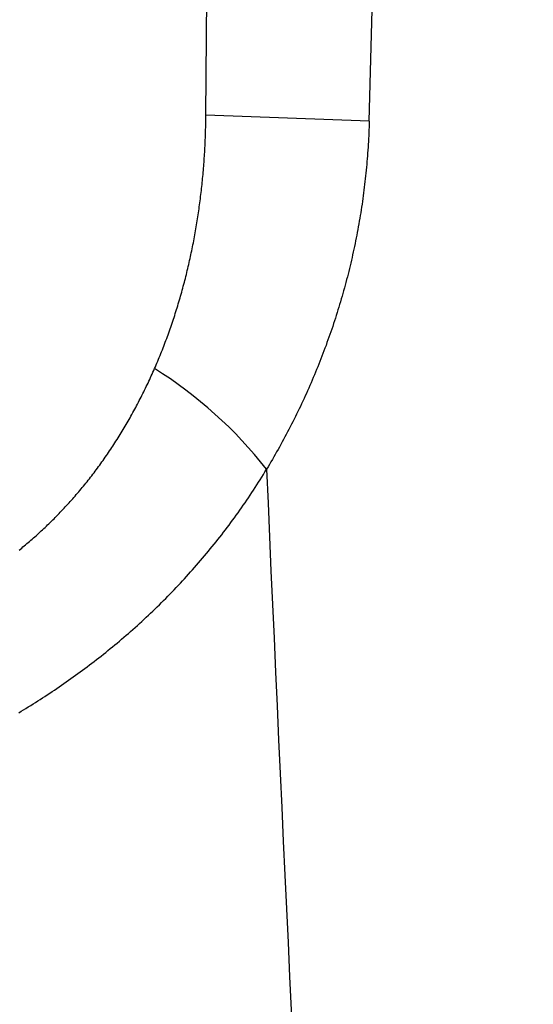
# Model space of a CAD drawing. Units: millimetres. Extents: x 0 to 841, y 0 to 594.
# Drawn here: x 62 to 65, y 399 to 404 of the extents above; entities that cross this region are included whole.
import ezdxf

# ---------------------------------------------------------------- set-up
doc = ezdxf.new("R2010")
doc.units = ezdxf.units.MM
doc.layers.add('SLD-0', color=179, linetype='Continuous')

msp = doc.modelspace()

# ---------------------------------------------------------------- linework, layer by layer
at = {"layer": 'SLD-0'}
for p, q in [((63.5267, 403.8543), (63.5324, 404.6229)), ((63.5261, 403.8088), (63.5263, 403.8202)), ((63.5263, 403.8202), (63.5265, 403.8315)), ((63.5265, 403.8315), (63.5266, 403.8429)), ((63.5266, 403.8429), (63.5267, 403.8543)), ((64.4369, 403.8208), (63.5267, 403.8543)), ((64.4369, 403.8208), (64.4365, 403.8047)), ((63.5246, 403.7519), (63.525, 403.7633)), ((63.525, 403.7633), (63.5253, 403.7747)), ((63.5253, 403.7747), (63.5256, 403.786)), ((63.5256, 403.786), (63.5259, 403.7974)), ((63.5259, 403.7974), (63.5261, 403.8088)), ((64.4353, 403.7725), (64.4346, 403.7565)), ((64.4359, 403.7886), (64.4353, 403.7725)), ((64.4365, 403.8047), (64.4359, 403.7886)), ((63.5223, 403.6951), (63.5229, 403.7065)), ((63.5229, 403.7065), (63.5233, 403.7178)), ((63.5233, 403.7178), (63.5238, 403.7292)), ((63.5238, 403.7292), (63.5242, 403.7406)), ((63.5242, 403.7406), (63.5246, 403.7519)), ((64.4322, 403.7083), (64.4313, 403.6923)), ((64.4331, 403.7243), (64.4322, 403.7083)), ((64.4339, 403.7404), (64.4331, 403.7243)), ((64.4346, 403.7565), (64.4339, 403.7404)), ((63.5192, 403.6384), (63.5199, 403.6497)), ((63.5199, 403.6497), (63.5206, 403.6611)), ((63.5206, 403.6611), (63.5212, 403.6724)), ((63.5212, 403.6724), (63.5218, 403.6838)), ((63.5218, 403.6838), (63.5223, 403.6951)), ((64.4292, 403.6603), (64.4281, 403.6443)), ((64.4303, 403.6763), (64.4292, 403.6603)), ((64.4313, 403.6923), (64.4303, 403.6763)), ((63.5162, 403.593), (63.517, 403.6044)), ((63.517, 403.6044), (63.5178, 403.6157)), ((63.5178, 403.6157), (63.5185, 403.627)), ((63.5185, 403.627), (63.5192, 403.6384)), ((64.4243, 403.5964), (64.4229, 403.5805)), ((64.4256, 403.6124), (64.4243, 403.5964)), ((64.4269, 403.6283), (64.4256, 403.6124)), ((64.4281, 403.6443), (64.4269, 403.6283)), ((63.5116, 403.5365), (63.5126, 403.5478)), ((63.5126, 403.5478), (63.5136, 403.5591)), ((63.5136, 403.5591), (63.5145, 403.5704)), ((63.5145, 403.5704), (63.5153, 403.5817)), ((63.5153, 403.5817), (63.5162, 403.593)), ((64.42, 403.5487), (64.4184, 403.5328)), ((64.4215, 403.5646), (64.42, 403.5487)), ((64.4229, 403.5805), (64.4215, 403.5646)), ((63.5063, 403.48), (63.5074, 403.4913)), ((63.5074, 403.4913), (63.5085, 403.5025)), ((63.5085, 403.5025), (63.5096, 403.5138)), ((63.5096, 403.5138), (63.5106, 403.5251)), ((63.5106, 403.5251), (63.5116, 403.5365)), ((64.4132, 403.4852), (64.4114, 403.4693)), ((64.415, 403.501), (64.4132, 403.4852)), ((64.4167, 403.5169), (64.415, 403.501)), ((64.4184, 403.5328), (64.4167, 403.5169)), ((63.5001, 403.4236), (63.5014, 403.4349)), ((63.5014, 403.4349), (63.5027, 403.4461)), ((63.5027, 403.4461), (63.5039, 403.4574)), ((63.5039, 403.4574), (63.5051, 403.4687)), ((63.5051, 403.4687), (63.5063, 403.48)), ((64.4075, 403.4377), (64.4055, 403.4219)), ((64.4095, 403.4535), (64.4075, 403.4377)), ((64.4114, 403.4693), (64.4095, 403.4535)), ((63.4931, 403.3674), (63.4945, 403.3786)), ((63.4945, 403.3786), (63.496, 403.3898)), ((63.496, 403.3898), (63.4974, 403.4011)), ((63.4974, 403.4011), (63.4987, 403.4123)), ((63.4987, 403.4123), (63.5001, 403.4236)), ((64.4012, 403.3903), (64.399, 403.3746)), ((64.4034, 403.4061), (64.4012, 403.3903)), ((64.4055, 403.4219), (64.4034, 403.4061)), ((63.4852, 403.3113), (63.4869, 403.3225)), ((63.4869, 403.3225), (63.4885, 403.3337)), ((63.4885, 403.3337), (63.49, 403.3449)), ((63.49, 403.3449), (63.4916, 403.3561)), ((63.4916, 403.3561), (63.4931, 403.3674)), ((64.3919, 403.3274), (64.3894, 403.3117)), ((64.3943, 403.3431), (64.3919, 403.3274)), ((64.3967, 403.3588), (64.3943, 403.3431)), ((64.399, 403.3746), (64.3967, 403.3588)), ((63.4766, 403.2554), (63.4784, 403.2665)), ((63.4784, 403.2665), (63.4801, 403.2777)), ((63.4801, 403.2777), (63.4819, 403.2889)), ((63.4819, 403.2889), (63.4836, 403.3001)), ((63.4836, 403.3001), (63.4852, 403.3113)), ((64.3843, 403.2803), (64.3816, 403.2646)), ((64.3869, 403.296), (64.3843, 403.2803)), ((64.3894, 403.3117), (64.3869, 403.296)), ((63.4671, 403.1997), (63.469, 403.2108)), ((63.469, 403.2108), (63.471, 403.2219)), ((63.471, 403.2219), (63.4729, 403.2331)), ((63.4729, 403.2331), (63.4747, 403.2442)), ((63.4747, 403.2442), (63.4766, 403.2554)), ((64.3732, 403.2177), (64.3703, 403.202)), ((64.3761, 403.2333), (64.3732, 403.2177)), ((64.3789, 403.2489), (64.3761, 403.2333)), ((64.3816, 403.2646), (64.3789, 403.2489)), ((63.4588, 403.1552), (63.4609, 403.1663)), ((63.4609, 403.1663), (63.463, 403.1774)), ((63.463, 403.1774), (63.4651, 403.1885)), ((63.4651, 403.1885), (63.4671, 403.1997)), ((64.3642, 403.1708), (64.3611, 403.1553)), ((64.3673, 403.1864), (64.3642, 403.1708)), ((64.3703, 403.202), (64.3673, 403.1864)), ((63.4478, 403.0998), (63.4501, 403.1109)), ((63.4501, 403.1109), (63.4523, 403.122)), ((63.4523, 403.122), (63.4545, 403.1331)), ((63.4545, 403.1331), (63.4567, 403.1441)), ((63.4567, 403.1441), (63.4588, 403.1552)), ((64.3514, 403.1086), (64.348, 403.0931)), ((64.3547, 403.1241), (64.3514, 403.1086)), ((64.3579, 403.1397), (64.3547, 403.1241)), ((64.3611, 403.1553), (64.3579, 403.1397)), ((63.4359, 403.0446), (63.4384, 403.0556)), ((63.4384, 403.0556), (63.4408, 403.0667)), ((63.4408, 403.0667), (63.4432, 403.0777)), ((63.4432, 403.0777), (63.4455, 403.0888)), ((63.4455, 403.0888), (63.4478, 403.0998)), ((64.3375, 403.0465), (64.3339, 403.0311)), ((64.3411, 403.062), (64.3375, 403.0465)), ((64.3446, 403.0775), (64.3411, 403.062)), ((64.348, 403.0931), (64.3446, 403.0775)), ((63.4231, 402.9895), (63.4258, 403.0005)), ((63.4258, 403.0005), (63.4284, 403.0115)), ((63.4284, 403.0115), (63.4309, 403.0226)), ((63.4309, 403.0226), (63.4334, 403.0336)), ((63.4334, 403.0336), (63.4359, 403.0446)), ((64.3265, 403.0001), (64.3227, 402.9847)), ((64.3302, 403.0156), (64.3265, 403.0001)), ((64.3339, 403.0311), (64.3302, 403.0156)), ((63.4095, 402.9346), (63.4123, 402.9456)), ((63.4123, 402.9456), (63.415, 402.9566)), ((63.415, 402.9566), (63.4178, 402.9676)), ((63.4178, 402.9676), (63.4205, 402.9785)), ((63.4205, 402.9785), (63.4231, 402.9895)), ((64.3109, 402.9384), (64.3068, 402.923)), ((64.3149, 402.9538), (64.3109, 402.9384)), ((64.3188, 402.9693), (64.3149, 402.9538)), ((64.3227, 402.9847), (64.3188, 402.9693)), ((63.3949, 402.88), (63.3979, 402.8909)), ((63.3979, 402.8909), (63.4008, 402.9018)), ((63.4008, 402.9018), (63.4037, 402.9127)), ((63.4037, 402.9127), (63.4066, 402.9237)), ((63.4066, 402.9237), (63.4095, 402.9346)), ((64.2985, 402.8923), (64.2942, 402.8769)), ((64.3027, 402.9077), (64.2985, 402.8923)), ((64.3068, 402.923), (64.3027, 402.9077)), ((63.3794, 402.8255), (63.3826, 402.8364)), ((63.3826, 402.8364), (63.3857, 402.8473)), ((63.3857, 402.8473), (63.3888, 402.8581)), ((63.3888, 402.8581), (63.3919, 402.869)), ((63.3919, 402.869), (63.3949, 402.88)), ((64.2811, 402.831), (64.2766, 402.8156)), ((64.2856, 402.8463), (64.2811, 402.831)), ((64.2899, 402.8616), (64.2856, 402.8463)), ((64.2942, 402.8769), (64.2899, 402.8616)), ((63.3596, 402.7605), (63.363, 402.7713)), ((63.363, 402.7713), (63.3664, 402.7821)), ((63.3664, 402.7821), (63.3697, 402.7929)), ((63.3697, 402.7929), (63.373, 402.8038)), ((63.373, 402.8038), (63.3762, 402.8146)), ((63.3762, 402.8146), (63.3794, 402.8255)), ((64.2674, 402.7851), (64.2628, 402.7698)), ((64.2721, 402.8004), (64.2674, 402.7851)), ((64.2766, 402.8156), (64.2721, 402.8004)), ((63.3421, 402.7066), (63.3457, 402.7174)), ((63.3457, 402.7174), (63.3492, 402.7281)), ((63.3492, 402.7281), (63.3527, 402.7389)), ((63.3527, 402.7389), (63.3562, 402.7497)), ((63.3562, 402.7497), (63.3596, 402.7605)), ((64.2483, 402.724), (64.2433, 402.7088)), ((64.2532, 402.7393), (64.2483, 402.724)), ((64.258, 402.7545), (64.2532, 402.7393)), ((64.2628, 402.7698), (64.258, 402.7545)), ((63.3237, 402.6531), (63.3274, 402.6638)), ((63.3274, 402.6638), (63.3312, 402.6745)), ((63.3312, 402.6745), (63.3349, 402.6852)), ((63.3349, 402.6852), (63.3385, 402.6959)), ((63.3385, 402.6959), (63.3421, 402.7066)), ((64.2281, 402.6631), (64.2229, 402.6479)), ((64.2332, 402.6783), (64.2281, 402.6631)), ((64.2383, 402.6935), (64.2332, 402.6783)), ((64.2433, 402.7088), (64.2383, 402.6935)), ((63.3043, 402.5999), (63.3083, 402.6105)), ((63.3083, 402.6105), (63.3122, 402.6211)), ((63.3122, 402.6211), (63.316, 402.6318)), ((63.316, 402.6318), (63.3199, 402.6424)), ((63.3199, 402.6424), (63.3237, 402.6531)), ((64.2123, 402.6176), (64.2069, 402.6025)), ((64.2176, 402.6328), (64.2123, 402.6176)), ((64.2229, 402.6479), (64.2176, 402.6328)), ((63.284, 402.5471), (63.2881, 402.5576)), ((63.2881, 402.5576), (63.2922, 402.5681)), ((63.2922, 402.5681), (63.2963, 402.5787)), ((63.2963, 402.5787), (63.3003, 402.5893)), ((63.3003, 402.5893), (63.3043, 402.5999)), ((64.1904, 402.5572), (64.1847, 402.5421)), ((64.196, 402.5723), (64.1904, 402.5572)), ((64.2015, 402.5874), (64.196, 402.5723)), ((64.2069, 402.6025), (64.2015, 402.5874)), ((63.2627, 402.4946), (63.2671, 402.5051)), ((63.2671, 402.5051), (63.2713, 402.5155)), ((63.2713, 402.5155), (63.2756, 402.526)), ((63.2756, 402.526), (63.2798, 402.5365)), ((63.2798, 402.5365), (63.284, 402.5471)), ((64.1675, 402.4971), (64.1616, 402.4822)), ((64.1733, 402.5121), (64.1675, 402.4971)), ((64.179, 402.5271), (64.1733, 402.5121)), ((64.1847, 402.5421), (64.179, 402.5271)), ((63.236, 402.4325), (63.2405, 402.4426)), ((63.2405, 402.4426), (63.245, 402.4529)), ((63.245, 402.4529), (63.2495, 402.4633)), ((63.2495, 402.4633), (63.2539, 402.4737)), ((63.2539, 402.4737), (63.2584, 402.4842)), ((63.2584, 402.4842), (63.2627, 402.4946)), ((64.1497, 402.4523), (64.1436, 402.4374)), ((64.1557, 402.4672), (64.1497, 402.4523)), ((64.1616, 402.4822), (64.1557, 402.4672)), ((63.2134, 402.3824), (63.218, 402.3924)), ((63.218, 402.3924), (63.2225, 402.4024)), ((63.2225, 402.4024), (63.2271, 402.4124)), ((63.2271, 402.4124), (63.2316, 402.4224)), ((63.2316, 402.4224), (63.236, 402.4325)), ((64.1251, 402.393), (64.1189, 402.3782)), ((64.1314, 402.4078), (64.1251, 402.393)), ((64.1375, 402.4226), (64.1314, 402.4078)), ((64.1436, 402.4374), (64.1375, 402.4226)), ((63.1851, 402.3231), (63.1899, 402.3329)), ((63.1899, 402.3329), (63.1946, 402.3428)), ((63.1946, 402.3428), (63.1994, 402.3526)), ((63.1994, 402.3526), (63.2041, 402.3625)), ((63.2041, 402.3625), (63.2087, 402.3725)), ((63.2087, 402.3725), (63.2134, 402.3824)), ((64.0997, 402.3341), (64.0932, 402.3195)), ((64.1061, 402.3488), (64.0997, 402.3341)), ((64.1125, 402.3635), (64.1061, 402.3488)), ((64.1189, 402.3782), (64.1125, 402.3635)), ((63.1606, 402.2742), (63.1656, 402.2839)), ((63.1656, 402.2839), (63.1705, 402.2937)), ((63.1705, 402.2937), (63.1754, 402.3034)), ((63.1754, 402.3034), (63.1802, 402.3132)), ((63.1802, 402.3132), (63.1851, 402.3231)), ((64.08, 402.2903), (64.0734, 402.2758)), ((64.0866, 402.3049), (64.08, 402.2903)), ((64.0932, 402.3195), (64.0866, 402.3049)), ((63.1301, 402.2163), (63.1353, 402.2259)), ((63.1353, 402.2259), (63.1404, 402.2355)), ((63.1404, 402.2355), (63.1455, 402.2452)), ((63.1455, 402.2452), (63.1506, 402.2548)), ((63.1506, 402.2548), (63.1556, 402.2645)), ((63.1556, 402.2645), (63.1606, 402.2742)), ((64.053, 402.2324), (64.0462, 402.218)), ((64.0599, 402.2468), (64.053, 402.2324)), ((64.0666, 402.2613), (64.0599, 402.2468)), ((64.0734, 402.2758), (64.0666, 402.2613)), ((63.0985, 402.1593), (63.1038, 402.1688)), ((63.1038, 402.1688), (63.1092, 402.1782)), ((63.1092, 402.1782), (63.1144, 402.1877)), ((63.1144, 402.1877), (63.1197, 402.1972)), ((63.1197, 402.1972), (63.1249, 402.2068)), ((63.1249, 402.2068), (63.1301, 402.2163)), ((64.0252, 402.175), (64.0181, 402.1607)), ((64.0322, 402.1893), (64.0252, 402.175)), ((64.0392, 402.2036), (64.0322, 402.1893)), ((64.0462, 402.218), (64.0392, 402.2036)), ((63.0712, 402.1124), (63.0767, 402.1218)), ((63.0767, 402.1218), (63.0822, 402.1311)), ((63.0822, 402.1311), (63.0877, 402.1405)), ((63.0877, 402.1405), (63.0931, 402.1499)), ((63.0931, 402.1499), (63.0985, 402.1593)), ((63.9964, 402.1181), (63.9891, 402.1039)), ((64.0037, 402.1323), (63.9964, 402.1181)), ((64.0109, 402.1465), (64.0037, 402.1323)), ((64.0181, 402.1607), (64.0109, 402.1465)), ((63.0372, 402.0569), (63.043, 402.0661)), ((63.043, 402.0661), (63.0487, 402.0753)), ((63.0487, 402.0753), (63.0544, 402.0846)), ((63.0544, 402.0846), (63.06, 402.0938)), ((63.06, 402.0938), (63.0656, 402.1031)), ((63.0656, 402.1031), (63.0712, 402.1124)), ((63.9668, 402.0617), (63.9593, 402.0477)), ((63.9743, 402.0757), (63.9668, 402.0617)), ((63.9817, 402.0898), (63.9743, 402.0757)), ((63.9891, 402.1039), (63.9817, 402.0898)), ((63.0021, 402.0024), (63.008, 402.0114)), ((63.008, 402.0114), (63.0139, 402.0204)), ((63.0139, 402.0204), (63.0198, 402.0295)), ((63.0198, 402.0295), (63.0256, 402.0386)), ((63.0256, 402.0386), (63.0314, 402.0478)), ((63.0314, 402.0478), (63.0372, 402.0569)), ((63.9364, 402.0058), (63.9286, 401.9919)), ((63.9441, 402.0197), (63.9364, 402.0058)), ((63.9517, 402.0337), (63.9441, 402.0197)), ((63.9593, 402.0477), (63.9517, 402.0337)), ((62.9597, 401.94), (62.9658, 401.9489)), ((62.9658, 401.9489), (62.9719, 401.9577)), ((62.9719, 401.9577), (62.978, 401.9666)), ((62.978, 401.9666), (62.9841, 401.9755)), ((62.9841, 401.9755), (62.9901, 401.9844)), ((62.9901, 401.9844), (62.9961, 401.9934)), ((62.9961, 401.9934), (63.0021, 402.0024)), ((63.905, 401.9504), (63.8971, 401.9367)), ((63.913, 401.9642), (63.905, 401.9504)), ((63.9208, 401.9781), (63.913, 401.9642)), ((63.9286, 401.9919), (63.9208, 401.9781)), ((62.9222, 401.888), (62.9285, 401.8966)), ((62.9285, 401.8966), (62.9348, 401.9052)), ((62.9348, 401.9052), (62.9411, 401.9139)), ((62.9411, 401.9139), (62.9473, 401.9226)), ((62.9473, 401.9226), (62.9535, 401.9313)), ((62.9535, 401.9313), (62.9597, 401.94)), ((63.8729, 401.8956), (63.8647, 401.8819)), ((63.881, 401.9092), (63.8729, 401.8956)), ((63.8891, 401.9229), (63.881, 401.9092)), ((63.8971, 401.9367), (63.8891, 401.9229)), ((62.8839, 401.8374), (62.8903, 401.8457)), ((62.8903, 401.8457), (62.8968, 401.8541)), ((62.8968, 401.8541), (62.9032, 401.8625)), ((62.9032, 401.8625), (62.9095, 401.871)), ((62.9095, 401.871), (62.9159, 401.8795)), ((62.9159, 401.8795), (62.9222, 401.888)), ((63.8379, 401.8381), (63.8469, 401.8527)), ((63.8469, 401.8527), (63.8558, 401.8673)), ((63.8558, 401.8673), (63.8647, 401.8819)), ((62.838, 401.7802), (62.8447, 401.7882)), ((62.8447, 401.7882), (62.8513, 401.7963)), ((62.8513, 401.7963), (62.8578, 401.8044)), ((62.8578, 401.8044), (62.8644, 401.8126)), ((62.8644, 401.8126), (62.8709, 401.8208)), ((62.8709, 401.8208), (62.8774, 401.8291)), ((62.8774, 401.8291), (62.8839, 401.8374)), ((63.8013, 401.7804), (63.8105, 401.7947)), ((63.8105, 401.7947), (63.8197, 401.8091)), ((63.8197, 401.8091), (63.8288, 401.8236)), ((63.8288, 401.8236), (63.8379, 401.8381)), ((62.7911, 401.725), (62.7979, 401.7327)), ((62.7979, 401.7327), (62.8046, 401.7405)), ((62.8046, 401.7405), (62.8113, 401.7484)), ((62.8113, 401.7484), (62.8181, 401.7563)), ((62.8181, 401.7563), (62.8247, 401.7642)), ((62.8247, 401.7642), (62.8314, 401.7722)), ((62.8314, 401.7722), (62.838, 401.7802)), ((63.7638, 401.7234), (63.7732, 401.7376)), ((63.7732, 401.7376), (63.7826, 401.7518)), ((63.7826, 401.7518), (63.792, 401.7661)), ((63.792, 401.7661), (63.8013, 401.7804)), ((62.7431, 401.6718), (62.75, 401.6793)), ((62.75, 401.6793), (62.7569, 401.6868)), ((62.7569, 401.6868), (62.7638, 401.6943)), ((62.7638, 401.6943), (62.7706, 401.7019)), ((62.7706, 401.7019), (62.7775, 401.7096)), ((62.7775, 401.7096), (62.7843, 401.7172)), ((62.7843, 401.7172), (62.7911, 401.725)), ((63.7253, 401.6673), (63.735, 401.6813)), ((63.735, 401.6813), (63.7446, 401.6953)), ((63.7446, 401.6953), (63.7542, 401.7093)), ((63.7542, 401.7093), (63.7638, 401.7234)), ((62.6872, 401.6135), (62.6943, 401.6206)), ((62.6943, 401.6206), (62.7013, 401.6278)), ((62.7013, 401.6278), (62.7083, 401.635)), ((62.7083, 401.635), (62.7153, 401.6423)), ((62.7153, 401.6423), (62.7223, 401.6496)), ((62.7223, 401.6496), (62.7293, 401.657)), ((62.7293, 401.657), (62.7362, 401.6644)), ((62.7362, 401.6644), (62.7431, 401.6718)), ((63.6858, 401.6119), (63.6958, 401.6257)), ((63.6958, 401.6257), (63.7057, 401.6395)), ((63.7057, 401.6395), (63.7155, 401.6534)), ((63.7155, 401.6534), (63.7253, 401.6673)), ((62.6304, 401.5579), (62.6376, 401.5647)), ((62.6376, 401.5647), (62.6447, 401.5716)), ((62.6447, 401.5716), (62.6518, 401.5785)), ((62.6518, 401.5785), (62.6589, 401.5854)), ((62.6589, 401.5854), (62.666, 401.5924)), ((62.666, 401.5924), (62.6731, 401.5994)), ((62.6731, 401.5994), (62.6802, 401.6064)), ((62.6802, 401.6064), (62.6872, 401.6135)), ((63.6455, 401.5574), (63.6556, 401.571)), ((63.6556, 401.571), (63.6658, 401.5846)), ((63.6658, 401.5846), (63.6758, 401.5982)), ((63.6758, 401.5982), (63.6858, 401.6119)), ((62.5728, 401.5051), (62.58, 401.5115)), ((62.58, 401.5115), (62.5873, 401.518)), ((62.5873, 401.518), (62.5945, 401.5246)), ((62.5945, 401.5246), (62.6017, 401.5312)), ((62.6017, 401.5312), (62.6089, 401.5378)), ((62.6089, 401.5378), (62.6161, 401.5445)), ((62.6161, 401.5445), (62.6232, 401.5512)), ((62.6232, 401.5512), (62.6304, 401.5579)), ((63.6042, 401.5036), (63.6146, 401.517)), ((63.6146, 401.517), (63.625, 401.5304)), ((63.625, 401.5304), (63.6352, 401.5439)), ((63.6352, 401.5439), (63.6455, 401.5574)), ((62.5073, 401.4489), (62.5146, 401.455)), ((62.5146, 401.455), (62.5219, 401.4611)), ((62.5219, 401.4611), (62.5292, 401.4673)), ((62.5292, 401.4673), (62.5365, 401.4735)), ((62.5365, 401.4735), (62.5438, 401.4797)), ((62.5438, 401.4797), (62.551, 401.486)), ((62.551, 401.486), (62.5583, 401.4923)), ((62.5583, 401.4923), (62.5656, 401.4987)), ((62.5656, 401.4987), (62.5728, 401.5051)), ((63.5621, 401.4507), (63.5727, 401.4639)), ((63.5727, 401.4639), (63.5832, 401.4771)), ((63.5832, 401.4771), (63.5938, 401.4903)), ((63.5938, 401.4903), (63.6042, 401.5036)), ((62.4853, 401.431), (62.4926, 401.4369)), ((62.4926, 401.4369), (62.5, 401.4429)), ((62.5, 401.4429), (62.5073, 401.4489)), ((63.519, 401.3986), (63.5299, 401.4116)), ((63.5299, 401.4116), (63.5406, 401.4246)), ((63.5406, 401.4246), (63.5514, 401.4376)), ((63.5514, 401.4376), (63.5621, 401.4507)), ((63.464, 401.3346), (63.4751, 401.3473)), ((63.4751, 401.3473), (63.4862, 401.36)), ((63.4862, 401.36), (63.4972, 401.3728)), ((63.4972, 401.3728), (63.5081, 401.3857)), ((63.5081, 401.3857), (63.519, 401.3986)), ((63.419, 401.2843), (63.4304, 401.2968)), ((63.4304, 401.2968), (63.4416, 401.3094)), ((63.4416, 401.3094), (63.4528, 401.322)), ((63.4528, 401.322), (63.464, 401.3346)), ((63.3616, 401.2227), (63.3732, 401.2349)), ((63.3732, 401.2349), (63.3848, 401.2472)), ((63.3848, 401.2472), (63.3962, 401.2595)), ((63.3962, 401.2595), (63.4077, 401.2719)), ((63.4077, 401.2719), (63.419, 401.2843)), ((63.3148, 401.1743), (63.3266, 401.1863)), ((63.3266, 401.1863), (63.3383, 401.1983)), ((63.3383, 401.1983), (63.35, 401.2105)), ((63.35, 401.2105), (63.3616, 401.2227)), ((63.2551, 401.1149), (63.2672, 401.1267)), ((63.2672, 401.1267), (63.2792, 401.1385)), ((63.2792, 401.1385), (63.2911, 401.1504)), ((63.2911, 401.1504), (63.303, 401.1623)), ((63.303, 401.1623), (63.3148, 401.1743)), ((63.2065, 401.0684), (63.2187, 401.08)), ((63.2187, 401.08), (63.2309, 401.0916)), ((63.2309, 401.0916), (63.2431, 401.1032)), ((63.2431, 401.1032), (63.2551, 401.1149)), ((63.1447, 401.0115), (63.1572, 401.0228)), ((63.1572, 401.0228), (63.1695, 401.0341)), ((63.1695, 401.0341), (63.1819, 401.0455)), ((63.1819, 401.0455), (63.1942, 401.0569)), ((63.1942, 401.0569), (63.2065, 401.0684)), ((63.0822, 400.9564), (63.0948, 400.9673)), ((63.0948, 400.9673), (63.1073, 400.9782)), ((63.1073, 400.9782), (63.1198, 400.9893)), ((63.1198, 400.9893), (63.1323, 401.0004)), ((63.1323, 401.0004), (63.1447, 401.0115)), ((63.0191, 400.9029), (63.0318, 400.9135)), ((63.0318, 400.9135), (63.0444, 400.9241)), ((63.0444, 400.9241), (63.0571, 400.9348)), ((63.0571, 400.9348), (63.0697, 400.9455)), ((63.0697, 400.9455), (63.0822, 400.9564)), ((62.9426, 400.841), (62.9554, 400.8512)), ((62.9554, 400.8512), (62.9682, 400.8614)), ((62.9682, 400.8614), (62.981, 400.8717)), ((62.981, 400.8717), (62.9937, 400.882)), ((62.9937, 400.882), (63.0064, 400.8924)), ((63.0064, 400.8924), (63.0191, 400.9029)), ((62.8783, 400.7912), (62.8912, 400.801)), ((62.8912, 400.801), (62.9041, 400.8109)), ((62.9041, 400.8109), (62.9169, 400.8209)), ((62.9169, 400.8209), (62.9298, 400.8309)), ((62.9298, 400.8309), (62.9426, 400.841)), ((62.8005, 400.7336), (62.8135, 400.743)), ((62.8135, 400.743), (62.8265, 400.7525)), ((62.8265, 400.7525), (62.8394, 400.7621)), ((62.8394, 400.7621), (62.8524, 400.7717)), ((62.8524, 400.7717), (62.8654, 400.7814)), ((62.8654, 400.7814), (62.8783, 400.7912)), ((62.722, 400.6782), (62.7351, 400.6872)), ((62.7351, 400.6872), (62.7482, 400.6964)), ((62.7482, 400.6964), (62.7613, 400.7056)), ((62.7613, 400.7056), (62.7744, 400.7149)), ((62.7744, 400.7149), (62.7874, 400.7242)), ((62.7874, 400.7242), (62.8005, 400.7336)), ((62.6429, 400.6249), (62.6561, 400.6336)), ((62.6561, 400.6336), (62.6693, 400.6424)), ((62.6693, 400.6424), (62.6825, 400.6512)), ((62.6825, 400.6512), (62.6957, 400.6602)), ((62.6957, 400.6602), (62.7088, 400.6691)), ((62.7088, 400.6691), (62.722, 400.6782)), ((62.5635, 400.5738), (62.5767, 400.5822)), ((62.5767, 400.5822), (62.5899, 400.5906)), ((62.5899, 400.5906), (62.6032, 400.5991)), ((62.6032, 400.5991), (62.6164, 400.6076)), ((62.6164, 400.6076), (62.6296, 400.6162)), ((62.6296, 400.6162), (62.6429, 400.6249)), ((62.4841, 400.5251), (62.4973, 400.5331)), ((62.4973, 400.5331), (62.5105, 400.5411)), ((62.5105, 400.5411), (62.5237, 400.5492)), ((62.5237, 400.5492), (62.537, 400.5573)), ((62.537, 400.5573), (62.5502, 400.5656)), ((62.5502, 400.5656), (62.5635, 400.5738))]:
    msp.add_line(p, q, dxfattribs=at)
for centre, radius, start, end in [((-896.2959, 430.3928), 961.1002, 358.4157161, 1.5842839), ((61.9645, 400.3942), 2.4133, 38.0591, 58.0807), ((722.1249, 430.3928), 658.8773, 182.4800717, 184.5798236)]:
    msp.add_arc(centre, radius, start, end, dxfattribs=at)

doc.saveas('drawing.dxf')
